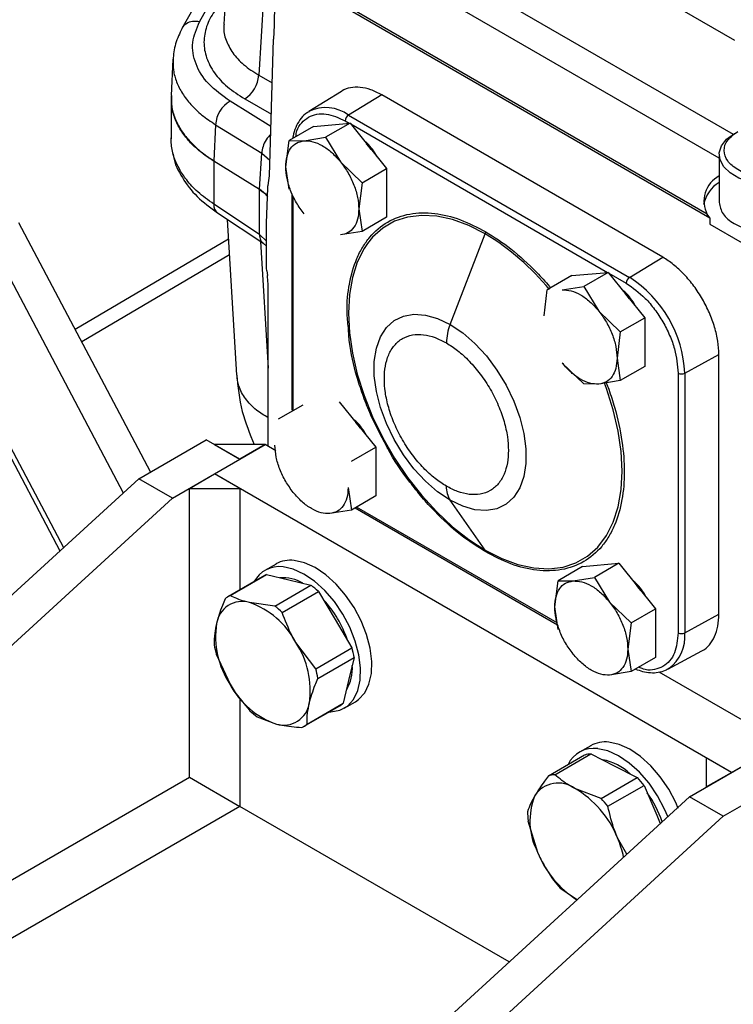
# Model space of a CAD drawing. Units: millimetres. Extents: x 0 to 420, y 0 to 297.
# Drawn here: x 304 to 313, y 191 to 203 of the extents above; entities that cross this region are included whole.
import ezdxf

# ---------------------------------------------------------------- set-up
doc = ezdxf.new("R2010")
doc.units = ezdxf.units.MM

msp = doc.modelspace()

# ---------------------------------------------------------------- linework, layer by layer
at = {"color": 7, "linetype": 'Continuous', "lineweight": 30}
for p, q in [((306.811, 205.935), (306.63, 202.938)), ((307.248, 205.276), (307.068, 202.298)), ((313.061, 202.735), (309.587, 204.741)), ((306.69, 203.927), (306.102, 202.884)), ((306.323, 202.971), (306.669, 203.585)), ((309.535, 203.578), (313.039, 201.556)), ((312.863, 201.256), (309.359, 203.279)), ((308.06, 203.207), (312.745, 200.503)), ((312.713, 200.548), (308.135, 203.191)), ((307.203, 201.033), (307.256, 202.749)), ((305.989, 202.495), (305.967, 202.042)), ((307.068, 202.298), (307.239, 202.2)), ((305.969, 202.042), (305.97, 202.01)), ((305.97, 202.003), (305.969, 202.036)), ((308.108, 202.094), (307.697, 201.84)), ((308.617, 202.05), (308.198, 201.796)), ((312.152, 200.009), (308.617, 202.05)), ((305.966, 202.004), (305.966, 201.497)), ((307.222, 201.652), (306.708, 201.971)), ((306.892, 201.999), (307.227, 201.806)), ((308.198, 201.796), (311.734, 199.755)), ((306.525, 201.675), (306.503, 201.222)), ((306.525, 201.675), (307.106, 201.315)), ((307.757, 201.653), (307.45, 201.476)), ((307.757, 201.653), (308.217, 201.695)), ((308.217, 201.695), (307.909, 201.517)), ((308.157, 201.723), (308.208, 201.694)), ((308.217, 201.695), (308.677, 201.123)), ((308.226, 201.684), (311.458, 199.818)), ((307.639, 201.473), (307.909, 201.517)), ((307.909, 201.517), (308.098, 201.207)), ((307.409, 201.146), (307.45, 201.476)), ((307.45, 201.476), (307.639, 201.473)), ((307.08, 200.865), (307.106, 201.315)), ((307.106, 201.315), (307.209, 201.228)), ((312.863, 201.299), (312.863, 200.697)), ((306.503, 201.222), (307.08, 200.865)), ((306.503, 201.216), (306.503, 201.216)), ((307.079, 200.859), (306.503, 201.216)), ((306.503, 201.216), (306.503, 200.676)), ((307.45, 200.863), (307.409, 201.146)), ((308.098, 201.207), (308.369, 200.945)), ((307.19, 200.944), (307.203, 201.033)), ((308.369, 200.945), (308.677, 201.123)), ((308.677, 201.123), (308.677, 200.51)), ((307.185, 200.905), (307.19, 200.944)), ((308.369, 200.945), (308.328, 200.615)), ((307.08, 200.865), (307.079, 200.859)), ((307.079, 200.295), (307.079, 200.859)), ((307.079, 200.859), (307.079, 200.859)), ((307.18, 200.78), (307.08, 200.865)), ((307.486, 200.804), (307.486, 198.104)), ((307.503, 198.081), (307.503, 200.775)), ((307.079, 200.295), (306.503, 200.676)), ((306.548, 200.565), (307.132, 200.179)), ((308.328, 200.615), (308.369, 200.332)), ((312.745, 200.503), (312.713, 200.548)), ((305.705, 197.307), (304.049, 200.44)), ((306.672, 200.484), (306.79, 198.526)), ((307.167, 199.871), (307.167, 200.458)), ((307.168, 200.458), (307.167, 200.458)), ((308.677, 200.51), (308.369, 200.332)), ((312.745, 200.503), (312.745, 200.423)), ((312.745, 200.423), (313.151, 200.188)), ((307.167, 200.209), (307.079, 200.295)), ((308.369, 200.332), (308.098, 200.288)), ((309.477, 199.162), (309.919, 200.301)), ((303.677, 200.234), (305.364, 197.044)), ((306.687, 200.237), (304.757, 199.101)), ((307.092, 200.206), (307.188, 198.612)), ((307.124, 200.185), (307.167, 200.148)), ((306.699, 200.037), (304.841, 198.943)), ((311.734, 199.755), (312.152, 200.009)), ((302.719, 199.81), (304.567, 196.314)), ((302.774, 199.829), (304.611, 196.355)), ((307.17, 199.836), (307.167, 199.871)), ((307.17, 199.836), (307.177, 199.78)), ((311.007, 199.777), (310.7, 199.6)), ((311.007, 199.777), (311.467, 199.818)), ((311.467, 199.818), (311.159, 199.641)), ((311.467, 199.818), (311.927, 199.247)), ((311.476, 199.808), (311.693, 199.682)), ((307.188, 197.629), (307.188, 199.586)), ((310.659, 199.27), (310.7, 199.6)), ((310.889, 199.597), (311.159, 199.641)), ((311.159, 199.641), (311.348, 199.331)), ((311.348, 199.331), (311.619, 199.069)), ((311.619, 199.069), (311.927, 199.247)), ((311.927, 199.247), (311.927, 198.634)), ((311.619, 199.069), (311.578, 198.739)), ((311.159, 198.415), (310.889, 198.677)), ((311.578, 198.739), (311.619, 198.456)), ((312.43, 198.549), (312.859, 198.785)), ((312.859, 195.518), (312.859, 198.785)), ((311.927, 198.634), (311.619, 198.456)), ((312.346, 198.55), (312.346, 195.284)), ((312.43, 198.549), (312.43, 195.283)), ((311.348, 198.412), (311.159, 198.415)), ((311.619, 198.456), (311.348, 198.412)), ((308.082, 198.19), (308.541, 197.619)), ((307.622, 198.149), (307.314, 197.972)), ((307.487, 198.103), (307.488, 198.072)), ((305.558, 197.222), (306.407, 197.712)), ((306.831, 197.467), (306.407, 197.712)), ((306.513, 197.284), (307.149, 197.651)), ((306.513, 197.651), (306.831, 197.467)), ((307.149, 197.651), (306.513, 197.651)), ((307.149, 197.651), (306.831, 197.467)), ((307.283, 197.574), (307.149, 197.651)), ((308.234, 197.441), (308.541, 197.619)), ((308.541, 197.619), (308.541, 197.006)), ((305.983, 196.978), (306.831, 197.467)), ((294.952, 187.507), (305.558, 197.222)), ((305.983, 196.978), (305.558, 197.222)), ((306.195, 197.1), (306.513, 197.284)), ((313.018, 193.528), (306.513, 197.284)), ((306.831, 197.1), (306.513, 197.284)), ((306.195, 197.1), (306.831, 197.1)), ((306.195, 193.466), (306.195, 197.1)), ((306.831, 197.1), (306.831, 195.823)), ((308.193, 197.111), (308.234, 196.828)), ((305.983, 196.978), (295.376, 187.262)), ((308.541, 197.006), (308.234, 196.828)), ((309.919, 196.322), (309.477, 196.951)), ((308.234, 196.828), (307.963, 196.784)), ((308.281, 196.856), (310.827, 195.386)), ((310.823, 195.408), (308.298, 196.866)), ((307.286, 196.149), (307.144, 196.068)), ((311.143, 196.117), (310.835, 195.939)), ((311.143, 196.117), (311.602, 196.158)), ((311.602, 196.158), (311.295, 195.98)), ((311.602, 196.158), (312.062, 195.586)), ((307.144, 196.004), (306.687, 195.74)), ((306.71, 195.752), (307.166, 196.016)), ((307.166, 196.016), (307.446, 195.949)), ((307.446, 195.949), (307.726, 195.883)), ((310.794, 195.609), (310.835, 195.939)), ((310.835, 195.939), (311.024, 195.936)), ((311.024, 195.936), (311.295, 195.98)), ((311.295, 195.98), (311.484, 195.671)), ((307.27, 195.619), (307.726, 195.883)), ((307.363, 195.54), (307.819, 195.803)), ((307.819, 195.803), (308.03, 195.449)), ((307.27, 195.619), (306.951, 195.663)), ((310.835, 195.326), (310.794, 195.609)), ((311.484, 195.671), (311.755, 195.409)), ((311.755, 195.409), (312.062, 195.586)), ((312.062, 195.586), (312.062, 194.973)), ((308.03, 195.449), (308.242, 195.094)), ((312.43, 195.283), (312.859, 195.518)), ((311.755, 195.409), (311.713, 195.078)), ((307.786, 194.831), (307.535, 195.163)), ((307.786, 194.831), (308.242, 195.094)), ((311.713, 195.078), (311.755, 194.796)), ((306.534, 195.013), (306.707, 194.636)), ((307.813, 194.71), (308.269, 194.973)), ((308.269, 194.973), (308.2, 194.685)), ((312.062, 194.973), (311.755, 194.796)), ((312.217, 194.827), (312.643, 195.055)), ((311.755, 194.796), (311.484, 194.751)), ((313.655, 193.896), (312.106, 194.79)), ((308.2, 194.685), (308.132, 194.397)), ((306.831, 194.463), (306.831, 193.099)), ((307.632, 194.104), (308.089, 194.367)), ((307.676, 194.134), (308.132, 194.397)), ((308.144, 194.336), (308.286, 194.417)), ((307.05, 194.225), (307.291, 194.136)), ((311.246, 193.863), (311.104, 193.782)), ((313.018, 193.528), (313.655, 193.896)), ((310.714, 193.483), (311.17, 193.747)), ((310.794, 193.498), (311.25, 193.761)), ((311.25, 193.761), (311.542, 193.612)), ((312.488, 193.222), (313.337, 193.712)), ((312.7, 193.712), (312.7, 193.345)), ((313.018, 193.528), (312.7, 193.712)), ((311.542, 193.612), (311.833, 193.463)), ((295.376, 187.221), (306.195, 193.466)), ((306.195, 193.466), (306.831, 193.099)), ((311.377, 193.2), (311.833, 193.463)), ((312.7, 193.345), (313.018, 193.528)), ((312.912, 192.977), (313.761, 193.467)), ((311.462, 193.101), (311.918, 193.364)), ((311.918, 193.364), (312.078, 192.99)), ((301.881, 183.506), (312.488, 193.222)), ((311.377, 193.2), (311.047, 193.326)), ((312.912, 192.977), (312.488, 193.222)), ((306.831, 193.099), (300.522, 189.457)), ((310.219, 191.143), (306.831, 193.099)), ((312.912, 192.977), (302.306, 183.261)), ((312.078, 192.99), (312.122, 192.887)), ((310.457, 192.92), (310.578, 192.523)), ((311.699, 192.499), (311.583, 192.704)), ((310.862, 192.072), (311.075, 191.928))]:
    msp.add_line(p, q, dxfattribs=at)
at = {"color": 7, "linetype": 'Continuous', "lineweight": 30, "flags": 128}
for points in [[(313.973, 201.034), (313.85, 200.978), (313.707, 200.941), (313.553, 200.925), (313.396, 200.93), (313.247, 200.957), (313.112, 201.004), (313.002, 201.068), (312.921, 201.145), (312.874, 201.232), (312.865, 201.322), (312.893, 201.411), (312.957, 201.494), (313.054, 201.565)], [(308.485, 201.362), (308.456, 201.399), (308.426, 201.435)], [(307.079, 200.859), (307.137, 200.817), (307.18, 200.774)], [(309.919, 200.301), (309.711, 200.406), (309.507, 200.481), (309.308, 200.524), (309.119, 200.535), (308.941, 200.514), (308.777, 200.46), (308.63, 200.375), (308.501, 200.26), (308.436, 200.179)], [(308.436, 200.179), (308.394, 200.117), (308.308, 199.947), (308.247, 199.753), (308.209, 199.539), (308.197, 199.306), (308.209, 199.059), (308.247, 198.801), (308.308, 198.536), (308.394, 198.268), (308.501, 198), (308.63, 197.737), (308.777, 197.482), (308.941, 197.239), (309.119, 197.012), (309.308, 196.804), (309.507, 196.618), (309.711, 196.457), (309.919, 196.322)], [(311.735, 199.486), (311.706, 199.523), (311.676, 199.559)], [(309.477, 196.951), (309.32, 197.057), (309.166, 197.191), (309.022, 197.347), (308.889, 197.524), (308.773, 197.714), (308.676, 197.915), (308.601, 198.119), (308.549, 198.321), (308.523, 198.516), (308.523, 198.698), (308.549, 198.863), (308.601, 199.006), (308.676, 199.124), (308.773, 199.212), (308.889, 199.268), (309.022, 199.292), (309.166, 199.281), (309.32, 199.238), (309.477, 199.162)], [(309.477, 199.162), (309.635, 199.056), (309.788, 198.922), (309.933, 198.766), (310.065, 198.589), (310.181, 198.399), (310.278, 198.198), (310.354, 197.994), (310.405, 197.792), (310.431, 197.597), (310.431, 197.415), (310.405, 197.25), (310.354, 197.107), (310.278, 196.989), (310.181, 196.901), (310.065, 196.845), (309.933, 196.821), (309.788, 196.832), (309.635, 196.875), (309.477, 196.951)], [(309.919, 196.322), (310.127, 196.217), (310.331, 196.142), (310.53, 196.099), (310.72, 196.088), (310.898, 196.11), (311.061, 196.163), (311.208, 196.248), (311.337, 196.363), (311.444, 196.507), (311.53, 196.676), (311.592, 196.87), (311.629, 197.085), (311.642, 197.317), (311.629, 197.564), (311.592, 197.822), (311.53, 198.087), (311.444, 198.356), (311.42, 198.422)], [(308.349, 197.858), (308.32, 197.895), (308.29, 197.931)], [(308.286, 194.417), (308.325, 194.444), (308.402, 194.527), (308.456, 194.638), (308.487, 194.771), (308.492, 194.924), (308.471, 195.089), (308.426, 195.261), (308.357, 195.434), (308.268, 195.602), (308.161, 195.758), (308.041, 195.897), (307.912, 196.014), (307.778, 196.104), (307.644, 196.165), (307.516, 196.194)], [(307.953, 194.289), (307.975, 194.289), (308.088, 194.31), (308.184, 194.362), (308.261, 194.445), (308.315, 194.556), (308.345, 194.69), (308.35, 194.842), (308.33, 195.007), (308.284, 195.18), (308.216, 195.353), (308.127, 195.52), (308.02, 195.676), (307.9, 195.815), (307.771, 195.932), (307.637, 196.023), (307.503, 196.083), (307.374, 196.112)], [(311.876, 195.816), (311.841, 195.863), (311.808, 195.902)], [(312.228, 194.834), (312.226, 194.833), (312.217, 194.827)], [(312.349, 193.075), (312.317, 193.148), (312.228, 193.316), (312.121, 193.472), (312.001, 193.611), (311.872, 193.728), (311.738, 193.818), (311.604, 193.879), (311.476, 193.908)], [(312.216, 192.973), (312.176, 193.067), (312.086, 193.234), (311.98, 193.391), (311.86, 193.53), (311.73, 193.646), (311.596, 193.737), (311.463, 193.797), (311.334, 193.826)]]:
    msp.add_lwpolyline(points, dxfattribs=at)
at = {"color": 7, "linetype": 'Continuous', "lineweight": 30}
for centre, radius, start, end in [((306.683, 202.324), 0.386, 302.6961, 356.1488), ((306.899, 201.648), 0.375, 120.6718, 175.8445), ((307.912, 201.407), 0.483, 53.6196, 115.9238), ((308.249, 201.719), 0.0925, 123.5372, 177.3287), ((306.698, 201.216), 0.195, 178.2411, 179.9317), ((313.025, 200.715), 0.354, 117.1886, 208.2669), ((313.083, 200.583), 0.426, 120.996, 167.8287), ((306.624, 200.66), 0.121, 172.8462, 231.6047), ((309.847, 200.33), 0.078, 337.9646, 358.9), ((308.288, 197.599), 3.156, 39.3756, 58.8884), ((311.785, 199.678), 0.0925, 123.5372, 177.3287), ((310.919, 198.481), 1.513, 2.6055, 57.3946), ((310.081, 198.918), 0.651, 157.9781, 178.8936), ((312.389, 198.632), 0.0926, 242.6775, 296.4571), ((307.514, 198.106), 0.0286, 184.1276, 245.4305), ((309.736, 197.115), 0.307, 177.646, 212.35), ((309.888, 196.303), 0.0368, 357.6328, 32.375), ((307.467, 195.828), 0.369, 82.4474, 119.4538), ((307.325, 195.757), 0.359, 82.1059, 151.9071), ((307.302, 195.73), 0.316, 115.3818, 119.9888), ((307.37, 195.476), 0.5, 59.42, 93.9027), ((306.986, 194.924), 1.211, 46.5401, 52.3103), ((306.846, 195.466), 0.317, 115.3919, 129.5162), ((306.837, 194.735), 1.424, 18.7373, 42.6869), ((306.859, 195.351), 0.326, 73.5748, 171.3348), ((306.614, 194.679), 1.041, 27.7419, 71.1086), ((306.53, 194.661), 1.211, 46.5401, 52.3103), ((307.619, 195.24), 1.094, 171.586, 213.4873), ((311.936, 195.235), 0.496, 306.0164, 5.5926), ((312.389, 195.366), 0.0926, 242.6775, 296.4571), ((307.764, 195.35), 1.275, 189.7495, 195.3241), ((306.623, 194.559), 1.094, 351.5861, 33.4872), ((307.012, 194.757), 1.276, 9.7498, 15.3236), ((306.555, 194.494), 1.276, 9.7498, 15.3236), ((307.704, 194.839), 0.543, 329.3842, 3.6549), ((307.628, 195.121), 1.041, 207.7419, 251.1086), ((307.383, 194.448), 0.326, 253.5749, 351.3347), ((307.93, 194.642), 0.318, 300.0133, 309.5057), ((307.79, 195.183), 1.211, 226.5401, 232.3103), ((307.474, 194.378), 0.317, 295.3924, 309.5155), ((311.427, 193.542), 0.369, 82.4474, 119.4538), ((311.285, 193.47), 0.36, 82.178, 154.2898), ((311.273, 193.406), 0.355, 93.6793, 106.7566), ((311.254, 192.976), 0.725, 47.3768, 78.7641), ((310.817, 193.143), 0.355, 93.6793, 106.7566), ((310.758, 192.449), 1.478, 38.2635, 43.3152), ((310.839, 193.039), 0.355, 54.1935, 146.2423), ((311.32, 192.916), 0.839, 157.585, 207.9154), ((310.411, 192.235), 1.263, 21.8033, 59.7755), ((310.784, 192.442), 1.438, 18.8824, 35.2077), ((310.302, 192.186), 1.478, 38.2635, 43.3152), ((311.419, 193.023), 0.967, 179.3987, 186.1017), ((310.414, 192.198), 1.274, 12.0385, 23.4061), ((311.773, 193.006), 1.289, 202.0161, 237.0335), ((311.938, 193.086), 1.478, 218.2634, 223.3152)]:
    msp.add_arc(centre, radius, start, end, dxfattribs=at)
for centre, major_axis, ratio, start_param, end_param in [((307.432, 202.64), (0.174, 5.748), 0.031285, 1.427937, 1.552758), ((306.885, 204.751), (0.432, 14.285), 0.030213, 4.408576, 4.440761)]:
    msp.add_ellipse(centre, major_axis=major_axis, ratio=ratio, start_param=start_param, end_param=end_param, dxfattribs=at)
for points, knots in [([(306.648, 203.247), (306.6, 203.199), (306.493, 203.093), (306.403, 202.911), (306.368, 202.714), (306.402, 202.515), (306.502, 202.325), (306.663, 202.148), (306.815, 202.049), (306.892, 201.999)], [0, 0, 0, 0, 0.122955, 0.269167, 0.415346, 0.561523, 0.707734, 0.853983, 1, 1, 1, 1]), ([(306.105, 202.889), (306.073, 202.824), (306.01, 202.694), (305.996, 202.559), (305.989, 202.492)], [0, 0, 0, 0, 0.499152, 1, 1, 1, 1]), ([(306.323, 202.971), (306.293, 202.974), (306.231, 202.98), (306.157, 202.948), (306.113, 202.914), (306.106, 202.889), (306.106, 202.889)], [0, 0, 0, 0, 0.3301614, 0.6603216, 0.9904843, 1, 1, 1, 1]), ([(306.708, 201.971), (306.61, 202.041), (306.416, 202.181), (306.261, 202.438), (306.213, 202.709), (306.287, 202.884), (306.323, 202.971)], [0, 0, 0, 0, 0.249841, 0.499997, 0.750156, 1, 1, 1, 1]), ([(306.634, 202.937), (306.632, 202.927), (306.619, 202.862), (306.651, 202.738), (306.733, 202.577), (306.871, 202.425), (307.001, 202.341), (307.068, 202.298)], [0, 0, 0, 0, 0.0425282, 0.2801819, 0.5209782, 0.7552111, 1, 1, 1, 1]), ([(305.99, 202.505), (305.99, 202.457), (305.989, 202.359), (306.03, 202.213), (306.103, 202.067), (306.21, 201.927), (306.349, 201.794), (306.466, 201.715), (306.525, 201.675)], [0, 0, 0, 0, 0.157126, 0.323231, 0.489332, 0.657492, 0.827714, 1, 1, 1, 1]), ([(308.617, 202.05), (308.57, 202.074), (308.478, 202.121), (308.344, 202.15), (308.223, 202.143), (308.143, 202.122), (308.111, 202.095), (308.108, 202.093)], [0, 0, 0, 0, 0.244279, 0.488558, 0.732836, 0.977117, 1, 1, 1, 1]), ([(305.97, 202.01), (305.97, 201.976), (305.97, 201.892), (306.009, 201.759), (306.081, 201.614), (306.189, 201.474), (306.327, 201.34), (306.444, 201.261), (306.503, 201.222)], [0, 0, 0, 0, 0.116548, 0.290631, 0.464732, 0.640991, 0.819413, 1, 1, 1, 1]), ([(306.503, 201.216), (306.445, 201.255), (306.329, 201.332), (306.191, 201.464), (306.082, 201.605), (306.009, 201.753), (305.969, 201.886), (305.97, 201.97), (305.97, 202.003)], [0, 0, 0, 0, 0.177335, 0.35467, 0.532005, 0.70934, 0.886675, 1, 1, 1, 1]), ([(307.703, 201.839), (307.687, 201.83), (307.642, 201.805), (307.583, 201.737), (307.532, 201.642), (307.504, 201.562), (307.499, 201.512), (307.498, 201.504)], [0, 0, 0, 0, 0.14072, 0.409713, 0.678619, 0.944319, 1, 1, 1, 1]), ([(307.536, 201.526), (307.539, 201.551), (307.549, 201.622), (307.608, 201.701), (307.691, 201.775), (307.796, 201.812), (307.948, 201.818), (308.075, 201.761), (308.157, 201.723)], [0, 0, 0, 0, 0.082247, 0.237796, 0.396647, 0.555497, 0.711046, 1, 1, 1, 1]), ([(307.219, 201.557), (307.199, 201.534), (307.158, 201.487), (307.117, 201.399), (307.11, 201.343), (307.106, 201.315)], [0, 0, 0, 0, 0.326984, 0.663489, 1, 1, 1, 1]), ([(313.929, 201.111), (313.868, 201.083), (313.747, 201.027), (313.513, 201.003), (313.283, 201.029), (313.087, 201.104), (312.956, 201.217), (312.911, 201.35), (312.954, 201.485), (313.05, 201.555), (313.098, 201.59)], [0, 0, 0, 0, 0.125001, 0.250001, 0.375, 0.5, 0.625, 0.749999, 0.874999, 1, 1, 1, 1]), ([(306.503, 200.676), (306.433, 200.726), (306.302, 200.82), (306.162, 200.972), (306.069, 201.11), (306.016, 201.225), (305.986, 201.321), (305.971, 201.404), (305.965, 201.467), (305.967, 201.501), (305.967, 201.508)], [0, 0, 0, 0, 0.212723, 0.400348, 0.56286, 0.700243, 0.793993, 0.885966, 0.97617, 1, 1, 1, 1]), ([(307.409, 201.146), (307.412, 201.19), (307.418, 201.28), (307.466, 201.381), (307.539, 201.452), (307.605, 201.466), (307.639, 201.473)], [0, 0, 0, 0, 0.250002, 0.5, 0.75, 1, 1, 1, 1]), ([(307.639, 201.473), (307.675, 201.472), (307.747, 201.47), (307.868, 201.417), (307.989, 201.331), (308.062, 201.249), (308.098, 201.207)], [0, 0, 0, 0, 0.250001, 0.5, 0.749999, 1, 1, 1, 1]), ([(308.563, 201.263), (308.561, 201.268), (308.543, 201.305), (308.499, 201.365), (308.446, 201.435), (308.409, 201.462), (308.396, 201.472)], [0, 0, 0, 0, 0.057104, 0.436202, 0.807423, 1, 1, 1, 1]), ([(305.991, 201.309), (305.993, 201.296), (306.002, 201.193), (306.1, 201.007), (306.279, 200.764), (306.459, 200.632), (306.548, 200.565)], [0, 0, 0, 0, 0.045705, 0.363917, 0.682384, 1, 1, 1, 1]), ([(307.639, 200.553), (307.605, 200.599), (307.539, 200.69), (307.466, 200.845), (307.418, 201.002), (307.412, 201.098), (307.409, 201.146)], [0, 0, 0, 0, 0.250001, 0.500003, 0.750001, 1, 1, 1, 1]), ([(308.098, 201.207), (308.131, 201.162), (308.198, 201.071), (308.27, 200.916), (308.319, 200.759), (308.325, 200.663), (308.328, 200.615)], [0, 0, 0, 0, 0.25, 0.5, 0.749998, 1, 1, 1, 1]), ([(307.079, 200.859), (307.086, 200.855), (307.119, 200.834), (307.154, 200.805), (307.175, 200.779), (307.18, 200.774)], [0, 0, 0, 0, 0.165347, 0.82981, 1, 1, 1, 1]), ([(312.863, 200.697), (312.873, 200.648), (312.893, 200.55), (313.043, 200.425), (313.258, 200.341), (313.513, 200.313), (313.772, 200.34), (313.906, 200.401), (313.973, 200.432)], [0, 0, 0, 0, 0.166668, 0.333334, 0.500001, 0.666668, 0.833335, 1, 1, 1, 1]), ([(308.328, 200.615), (308.325, 200.571), (308.319, 200.481), (308.27, 200.38), (308.198, 200.309), (308.131, 200.295), (308.098, 200.288)], [0, 0, 0, 0, 0.2499988, 0.4999975, 0.7499988, 1, 1, 1, 1]), ([(308.196, 199.118), (308.19, 199.187), (308.17, 199.385), (308.203, 199.685), (308.278, 199.951), (308.374, 200.138), (308.494, 200.306), (308.683, 200.466), (308.916, 200.55), (309.121, 200.57), (309.331, 200.559), (309.599, 200.497), (309.818, 200.383), (309.925, 200.329)], [0, 0, 0, 0, 0.058221, 0.167917, 0.284184, 0.344805, 0.40544, 0.52911, 0.652781, 0.713403, 0.774037, 0.890304, 1, 1, 1, 1]), ([(307.168, 200.458), (307.168, 200.459), (307.168, 200.461), (307.168, 200.463), (307.168, 200.465)], [0, 0, 0, 0, 0.430388, 1, 1, 1, 1]), ([(307.079, 200.295), (307.08, 200.27), (307.083, 200.223), (307.11, 200.199), (307.123, 200.188)], [0, 0, 0, 0, 0.536621, 1, 1, 1, 1]), ([(309.925, 200.329), (310.031, 200.261), (310.251, 200.121), (310.518, 199.871), (310.681, 199.698), (310.736, 199.629), (310.74, 199.623)], [0, 0, 0, 0, 0.375774, 0.774058, 0.981723, 1, 1, 1, 1]), ([(312.859, 198.785), (312.857, 198.84), (312.851, 198.949), (312.809, 199.128), (312.744, 199.308), (312.655, 199.483), (312.548, 199.648), (312.424, 199.794), (312.291, 199.92), (312.198, 199.98), (312.152, 200.009)], [0, 0, 0, 0, 0.124999, 0.25, 0.374999, 0.499999, 0.625, 0.75, 0.875, 1, 1, 1, 1]), ([(307.188, 199.586), (307.188, 199.617), (307.186, 199.68), (307.18, 199.746), (307.177, 199.78)], [0, 0, 0, 0, 0.486623, 1, 1, 1, 1]), ([(311.693, 199.682), (311.775, 199.625), (311.901, 199.536), (312.053, 199.354), (312.158, 199.196), (312.243, 199.027), (312.324, 198.804), (312.338, 198.65), (312.346, 198.55)], [0, 0, 0, 0, 0.239457, 0.368361, 0.5, 0.631641, 0.760544, 1, 1, 1, 1]), ([(310.889, 199.597), (310.925, 199.596), (310.997, 199.594), (311.118, 199.54), (311.239, 199.455), (311.312, 199.372), (311.348, 199.331)], [0, 0, 0, 0, 0.250001, 0.5, 0.749999, 1, 1, 1, 1]), ([(311.813, 199.387), (311.811, 199.392), (311.793, 199.428), (311.749, 199.489), (311.696, 199.559), (311.659, 199.586), (311.646, 199.596)], [0, 0, 0, 0, 0.057104, 0.436202, 0.807423, 1, 1, 1, 1]), ([(311.348, 199.331), (311.381, 199.286), (311.448, 199.195), (311.52, 199.04), (311.569, 198.883), (311.575, 198.787), (311.578, 198.739)], [0, 0, 0, 0, 0.25, 0.5, 0.749998, 1, 1, 1, 1]), ([(308.678, 197.631), (308.603, 197.771), (308.489, 197.985), (308.374, 198.283), (308.279, 198.579), (308.211, 198.865), (308.2, 199.059), (308.196, 199.118)], [0, 0, 0, 0, 0.286456, 0.436133, 0.585841, 0.872907, 1, 1, 1, 1]), ([(309.43, 197.128), (309.382, 197.158), (309.284, 197.221), (309.139, 197.355), (308.999, 197.519), (308.874, 197.708), (308.773, 197.911), (308.7, 198.114), (308.658, 198.306), (308.645, 198.482), (308.658, 198.643), (308.7, 198.786), (308.773, 198.906), (308.874, 198.992), (308.999, 199.037), (309.139, 199.039), (309.284, 199.005), (309.382, 198.955), (309.43, 198.93)], [0, 0, 0, 0, 0.058258, 0.120006, 0.18432, 0.25, 0.315679, 0.379994, 0.441742, 0.5, 0.558258, 0.620006, 0.684321, 0.75, 0.81568, 0.879994, 0.941742, 1, 1, 1, 1]), ([(309.43, 198.93), (309.477, 198.9), (309.575, 198.837), (309.721, 198.703), (309.861, 198.539), (309.986, 198.35), (310.087, 198.147), (310.159, 197.944), (310.201, 197.752), (310.215, 197.576), (310.201, 197.416), (310.159, 197.272), (310.087, 197.152), (309.986, 197.067), (309.861, 197.021), (309.721, 197.019), (309.575, 197.053), (309.477, 197.103), (309.43, 197.128)], [0, 0, 0, 0, 0.058258, 0.120006, 0.18432, 0.25, 0.315679, 0.379994, 0.441742, 0.5, 0.558258, 0.620006, 0.684321, 0.75, 0.81568, 0.879994, 0.941742, 1, 1, 1, 1]), ([(311.348, 198.412), (311.312, 198.413), (311.239, 198.414), (311.118, 198.468), (310.997, 198.554), (310.925, 198.636), (310.889, 198.677)], [0, 0, 0, 0, 0.250001, 0.5, 0.749999, 1, 1, 1, 1]), ([(311.578, 198.739), (311.575, 198.694), (311.569, 198.605), (311.52, 198.504), (311.448, 198.433), (311.381, 198.419), (311.348, 198.412)], [0, 0, 0, 0, 0.249999, 0.499997, 0.749999, 1, 1, 1, 1]), ([(306.79, 198.538), (306.806, 198.38), (306.837, 198.075), (306.955, 197.789), (307.012, 197.651)], [0, 0, 0, 0, 0.519548, 1, 1, 1, 1]), ([(307.188, 197.988), (307.137, 198.019), (307.021, 198.091), (306.896, 198.227), (306.81, 198.377), (306.799, 198.48), (306.795, 198.526)], [0, 0, 0, 0, 0.218383, 0.495294, 0.772204, 1, 1, 1, 1]), ([(311.442, 198.427), (311.452, 198.401), (311.493, 198.298), (311.57, 198.05), (311.649, 197.696), (311.678, 197.303), (311.649, 196.944), (311.571, 196.679), (311.476, 196.492), (311.356, 196.324), (311.167, 196.164), (310.933, 196.08), (310.728, 196.06), (310.519, 196.071), (310.25, 196.133), (310.031, 196.246), (309.925, 196.301)], [0, 0, 0, 0, 0.017086, 0.065604, 0.158638, 0.246414, 0.334189, 0.427223, 0.475731, 0.524249, 0.623207, 0.722165, 0.770672, 0.81919, 0.912224, 1, 1, 1, 1]), ([(308.428, 197.759), (308.426, 197.764), (308.408, 197.8), (308.364, 197.861), (308.31, 197.931), (308.273, 197.958), (308.261, 197.968)], [0, 0, 0, 0, 0.0570965, 0.4361963, 0.8074195, 1, 1, 1, 1]), ([(307.503, 197.049), (307.47, 197.095), (307.403, 197.186), (307.331, 197.34), (307.282, 197.497), (307.276, 197.594), (307.273, 197.642)], [0, 0, 0, 0, 0.25, 0.500001, 0.749998, 1, 1, 1, 1]), ([(309.925, 196.301), (309.818, 196.369), (309.599, 196.509), (309.331, 196.757), (309.121, 196.987), (308.918, 197.245), (308.762, 197.461), (308.682, 197.621), (308.678, 197.631)], [0, 0, 0, 0, 0.229231, 0.472193, 0.598873, 0.72558, 0.984013, 1, 1, 1, 1]), ([(308.193, 197.111), (308.19, 197.066), (308.184, 196.977), (308.135, 196.876), (308.063, 196.805), (307.996, 196.791), (307.963, 196.784)], [0, 0, 0, 0, 0.250002, 0.5, 0.75, 1, 1, 1, 1]), ([(307.963, 196.784), (307.927, 196.785), (307.854, 196.786), (307.733, 196.84), (307.612, 196.926), (307.539, 197.008), (307.503, 197.049)], [0, 0, 0, 0, 0.249999, 0.5, 0.750001, 1, 1, 1, 1]), ([(310.794, 195.609), (310.797, 195.654), (310.803, 195.743), (310.852, 195.844), (310.924, 195.915), (310.991, 195.929), (311.024, 195.936)], [0, 0, 0, 0, 0.249998, 0.500001, 0.750002, 1, 1, 1, 1]), ([(311.024, 195.936), (311.06, 195.935), (311.133, 195.934), (311.254, 195.88), (311.375, 195.794), (311.447, 195.712), (311.484, 195.671)], [0, 0, 0, 0, 0.25, 0.5, 0.75, 1, 1, 1, 1]), ([(311.949, 195.727), (311.947, 195.732), (311.929, 195.768), (311.885, 195.829), (311.831, 195.898), (311.794, 195.926), (311.781, 195.935)], [0, 0, 0, 0, 0.057097, 0.436196, 0.80742, 1, 1, 1, 1]), ([(306.644, 195.71), (306.633, 195.683), (306.587, 195.575), (306.558, 195.475), (306.537, 195.4)], [0, 0, 0, 0, 0.255621, 1, 1, 1, 1]), ([(306.951, 195.663), (306.93, 195.669), (306.837, 195.692), (306.765, 195.726), (306.71, 195.752)], [0, 0, 0, 0, 0.230906, 1, 1, 1, 1]), ([(311.024, 195.017), (310.991, 195.062), (310.924, 195.153), (310.852, 195.308), (310.803, 195.465), (310.797, 195.561), (310.794, 195.609)], [0, 0, 0, 0, 0.25, 0.5, 0.749998, 1, 1, 1, 1]), ([(311.484, 195.671), (311.517, 195.625), (311.583, 195.535), (311.656, 195.38), (311.704, 195.223), (311.71, 195.127), (311.713, 195.078)], [0, 0, 0, 0, 0.249998, 0.499999, 0.750002, 1, 1, 1, 1]), ([(307.535, 195.163), (307.519, 195.191), (307.45, 195.311), (307.401, 195.441), (307.363, 195.54)], [0, 0, 0, 0, 0.230911, 1, 1, 1, 1]), ([(312.642, 195.057), (312.645, 195.058), (312.685, 195.072), (312.743, 195.131), (312.81, 195.232), (312.851, 195.363), (312.857, 195.467), (312.859, 195.518)], [0, 0, 0, 0, 0.023082, 0.267311, 0.511541, 0.755772, 1, 1, 1, 1]), ([(306.537, 195.4), (306.528, 195.358), (306.508, 195.263), (306.508, 195.181), (306.507, 195.134)], [0, 0, 0, 0, 0.43458, 1, 1, 1, 1]), ([(312.346, 195.284), (312.338, 195.194), (312.324, 195.056), (312.243, 194.927), (312.158, 194.854), (312.053, 194.819), (311.95, 194.808), (311.878, 194.839), (311.849, 194.85)], [0, 0, 0, 0, 0.283706, 0.43643, 0.592397, 0.748362, 0.901087, 1, 1, 1, 1]), ([(311.713, 195.078), (311.71, 195.034), (311.704, 194.945), (311.656, 194.844), (311.583, 194.773), (311.517, 194.759), (311.484, 194.751)], [0, 0, 0, 0, 0.250002, 0.499999, 0.75, 1, 1, 1, 1]), ([(311.484, 194.751), (311.447, 194.752), (311.375, 194.754), (311.254, 194.808), (311.133, 194.894), (311.06, 194.976), (311.024, 195.017)], [0, 0, 0, 0, 0.249999, 0.5, 0.750001, 1, 1, 1, 1]), ([(311.81, 194.828), (311.84, 194.817), (311.904, 194.794), (312, 194.779), (312.097, 194.784), (312.176, 194.803), (312.215, 194.829), (312.228, 194.838)], [0, 0, 0, 0, 0.198355, 0.421165, 0.649516, 0.887526, 1, 1, 1, 1]), ([(307.705, 194.399), (307.727, 194.474), (307.755, 194.575), (307.801, 194.682), (307.813, 194.71)], [0, 0, 0, 0, 0.744377, 1, 1, 1, 1]), ([(306.707, 194.636), (306.724, 194.609), (306.797, 194.49), (306.887, 194.385), (306.957, 194.304)], [0, 0, 0, 0, 0.23091, 1, 1, 1, 1]), ([(307.676, 194.134), (307.676, 194.18), (307.677, 194.263), (307.697, 194.358), (307.705, 194.399)], [0, 0, 0, 0, 0.565423, 1, 1, 1, 1]), ([(307.291, 194.136), (307.313, 194.131), (307.409, 194.109), (307.523, 194.099), (307.61, 194.092)], [0, 0, 0, 0, 0.230906, 1, 1, 1, 1]), ([(325.484, 193.864), (325.494, 193.858), (325.758, 193.691), (326.212, 193.323), (326.834, 192.754), (327.36, 192.134), (327.788, 191.475), (328.103, 190.783), (328.297, 190.068), (328.362, 189.343), (328.297, 188.617), (328.103, 187.902), (327.788, 187.21), (327.36, 186.551), (326.832, 185.932), (326.218, 185.359), (325.534, 184.839), (324.786, 184.366), (323.967, 183.934), (323.065, 183.539), (322.073, 183.185), (321.001, 182.88), (319.858, 182.633), (318.66, 182.451), (317.422, 182.339), (316.165, 182.302), (314.908, 182.339), (313.67, 182.451), (312.472, 182.633), (311.329, 182.88), (310.255, 183.184), (309.27, 183.542), (308.627, 183.807), (308.334, 183.962), (308.319, 183.97)], [0, 0, 0, 0, 0.001172, 0.032487, 0.064733, 0.097797, 0.131547, 0.165829, 0.200476, 0.235309, 0.270141, 0.304788, 0.339071, 0.37282, 0.405884, 0.43813, 0.469445, 0.499741, 0.530037, 0.561352, 0.593598, 0.626662, 0.660411, 0.694694, 0.729341, 0.764173, 0.799006, 0.833653, 0.867935, 0.901685, 0.934749, 0.966995, 0.99831, 1, 1, 1, 1]), ([(325.194, 193.683), (325.417, 193.52), (325.873, 193.186), (326.459, 192.634), (326.97, 192.037), (327.382, 191.4), (327.687, 190.733), (327.873, 190.043), (327.936, 189.343), (327.873, 188.642), (327.707, 188.028), (327.485, 187.505), (327.245, 187.07), (326.911, 186.58), (326.46, 186.051), (325.867, 185.498), (325.207, 184.996), (324.485, 184.54), (323.695, 184.123), (322.824, 183.742), (321.867, 183.4), (320.832, 183.105), (319.729, 182.867), (318.573, 182.691), (317.378, 182.584), (316.165, 182.547), (314.951, 182.584), (313.889, 182.679), (312.982, 182.808), (312.228, 182.946), (311.38, 183.139), (310.464, 183.401), (309.606, 183.7), (309.12, 183.92), (308.93, 184.006)], [0, 0, 0, 0, 0.031388, 0.064083, 0.097609, 0.131829, 0.16659, 0.20172, 0.237039, 0.272357, 0.307487, 0.330664, 0.353667, 0.376485, 0.41001, 0.442706, 0.474458, 0.505176, 0.535895, 0.567647, 0.600342, 0.633868, 0.668088, 0.702849, 0.737979, 0.773298, 0.808616, 0.843746, 0.866923, 0.889926, 0.912744, 0.946269, 0.978965, 1, 1, 1, 1]), ([(310.714, 193.483), (310.697, 193.461), (310.631, 193.374), (310.581, 193.295), (310.544, 193.236)], [0, 0, 0, 0, 0.255622, 1, 1, 1, 1]), ([(311.047, 193.326), (311.024, 193.338), (310.928, 193.389), (310.852, 193.451), (310.794, 193.498)], [0, 0, 0, 0, 0.230907, 1, 1, 1, 1]), ([(310.544, 193.236), (310.526, 193.204), (310.485, 193.129), (310.464, 193.068), (310.452, 193.033)], [0, 0, 0, 0, 0.434583, 1, 1, 1, 1]), ([(311.583, 192.704), (311.571, 192.734), (311.519, 192.861), (311.487, 192.997), (311.462, 193.101)], [0, 0, 0, 0, 0.230908, 1, 1, 1, 1]), ([(310.578, 192.523), (310.591, 192.494), (310.647, 192.369), (310.721, 192.257), (310.777, 192.171)], [0, 0, 0, 0, 0.230907, 1, 1, 1, 1])]:
    msp.add_open_spline(points, degree=3, knots=knots, dxfattribs=at)

doc.saveas('drawing.dxf')
